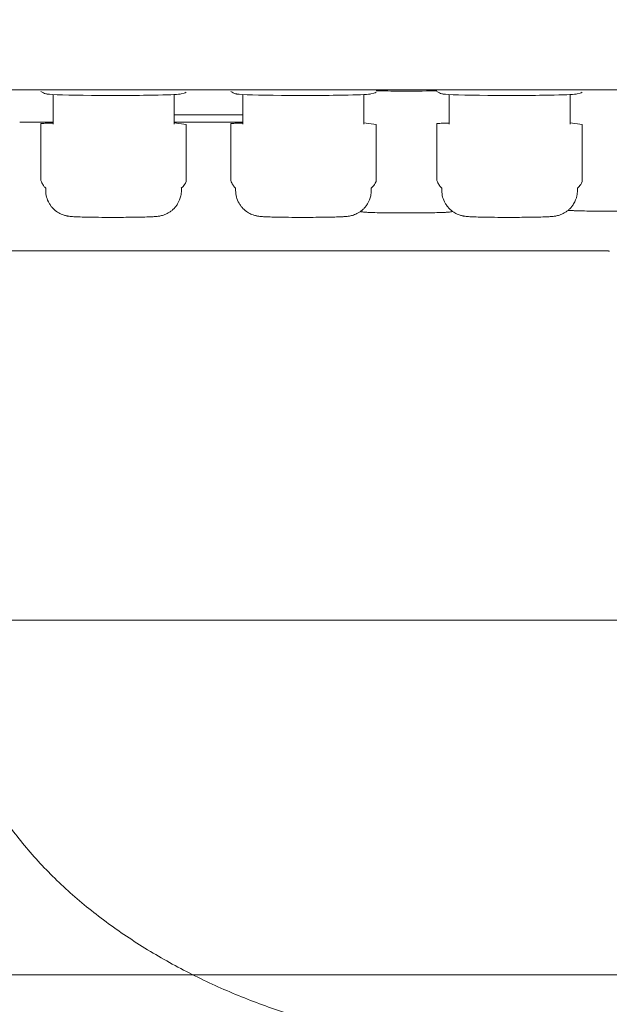
# Model space of a CAD drawing. Units: inches. Extents: x 0 to 3900, y -292 to 2700.
# Drawn here: x 1214 to 1323, y 831 to 1012 of the extents above; entities that cross this region are included whole.
import ezdxf

# ---------------------------------------------------------------- set-up
doc = ezdxf.new("R2010")
doc.units = ezdxf.units.IN
doc.layers.add('Drawing [1]', color=7, linetype='Continuous', lineweight=0)

msp = doc.modelspace()

# ---------------------------------------------------------------- linework, layer by layer
at = {"layer": 'Drawing [1]', "color": 3, "linetype": 'Continuous', "lineweight": 0, "true_color": 0x00ff00}
for p, q in [((1165.76, 999.41), (1405.04, 999.41)), ((1218.9, 998.67), (1218.96, 998.65)), ((1220.25, 998.54), (1220.25, 993.08)), ((1242.55, 993.08), (1242.55, 998.54)), ((1243.84, 998.65), (1244.39, 998.8)), ((1253.9, 998.67), (1253.96, 998.65)), ((1255.25, 998.54), (1255.25, 993.08)), ((1277.55, 993.08), (1277.55, 998.54)), ((1278.84, 998.65), (1279.39, 998.8)), ((1291.9, 998.67), (1291.96, 998.65)), ((1293.25, 998.54), (1293.25, 993.08)), ((1315.55, 993.08), (1315.55, 998.54)), ((1316.84, 998.65), (1317.39, 998.8)), ((1242.55, 994.76), (1255.25, 994.76)), ((1220.25, 993.41), (1214.1, 993.41)), ((1218.01, 993.17), (1218.01, 982.67)), ((1220.25, 993.26), (1218.77, 993.23)), ((1255.25, 993.41), (1242.55, 993.41)), ((1244.79, 993), (1242.55, 993.3)), ((1244.79, 993), (1244.79, 982.49)), ((1253.01, 993.17), (1253.01, 982.67)), ((1255.25, 993.26), (1253.77, 993.23)), ((1279.79, 993), (1277.55, 993.3)), ((1279.79, 993), (1279.79, 982.49)), ((1291.01, 993.17), (1291.01, 982.67)), ((1293.25, 993.26), (1291.77, 993.23)), ((1317.79, 993), (1315.55, 993.3)), ((1317.79, 993), (1317.79, 982.49)), ((1218.72, 981.45), (1218.9, 981.27)), ((1218.9, 981.28), (1218.9, 980.86)), ((1243.89, 981.27), (1244.21, 981.58)), ((1243.9, 980.86), (1243.9, 981.28)), ((1253.72, 981.45), (1253.9, 981.27)), ((1253.9, 981.28), (1253.9, 980.86)), ((1278.89, 981.27), (1279.21, 981.58)), ((1278.9, 980.86), (1278.9, 981.28)), ((1291.72, 981.45), (1291.9, 981.27)), ((1291.9, 981.28), (1291.9, 980.86)), ((1316.89, 981.27), (1317.21, 981.58)), ((1316.9, 980.86), (1316.9, 981.28)), ((1322.55, 969.72), (1188.15, 969.72)), ((1191.37, 901.62), (1402.58, 901.62)), ((1400.56, 836.28), (1188.11, 836.28))]:
    msp.add_line(p, q, dxfattribs=at)
at = {"layer": 'Drawing [1]', "color": 3, "linetype": 'Continuous', "lineweight": 0}
msp.add_lwpolyline([(1322.79, 969.65), (1322.75, 969.66), (1322.71, 969.67), (1322.67, 969.68), (1322.64, 969.69), (1322.61, 969.7), (1322.59, 969.71), (1322.57, 969.71), (1322.56, 969.71), (1322.55, 969.72), (1322.55, 969.72)], dxfattribs=at)
at = {"layer": 'Drawing [1]', "color": 3, "linetype": 'Continuous', "lineweight": 0, "true_color": 0x00ff00}
for centre, major_axis, start_param, end_param in [((1231.4, 998.68), (12.5, 0), 3.239674, 3.335952), ((1231.4, 998.68), (12.5, 0), 3.335952, 4.383149), ((1231.4, 998.68), (12.5, 0), 4.383149, 4.906748), ((1231.4, 998.68), (12.5, 0), 4.906748, 5.430347), ((1231.4, 998.68), (12.5, 0), 5.430347, 6.185115), ((1266.4, 998.68), (12.5, 0), 3.239674, 3.335952), ((1266.4, 998.68), (12.5, 0), 3.335952, 4.383149), ((1266.4, 998.68), (12.5, 0), 4.383149, 4.906748), ((1266.4, 998.68), (12.5, 0), 4.906748, 5.430347), ((1266.4, 998.68), (12.5, 0), 5.430347, 6.185115), ((1285.4, 999.5), (-12.5, 0), 1.105729, 1.478108), ((1285.4, 999.5), (-12.5, 0), 1.478108, 2.001707), ((1285.4, 999.5), (-12.5, 0), 2.001707, 2.035863), ((1304.4, 998.68), (12.5, 0), 3.239674, 3.335952), ((1304.4, 998.68), (12.5, 0), 3.335952, 4.383149), ((1304.4, 998.68), (12.5, 0), 4.383149, 4.906748), ((1304.4, 998.68), (12.5, 0), 4.906748, 5.430347), ((1304.4, 998.68), (12.5, 0), 5.430347, 6.185115), ((1231.4, 993.08), (-13.8, 0), 5.867886, 6.040005), ((1266.4, 993.08), (-13.8, 0), 5.867886, 6.040005), ((1304.4, 993.08), (-13.8, 0), 5.867886, 6.040005)]:
    msp.add_ellipse(centre, major_axis=major_axis, ratio=0.026177, start_param=start_param, end_param=end_param, dxfattribs=at)
for points, knots in [([(1196.45, 975.37), (1196.05, 968.71), (1195.64, 962.06), (1195.01, 948.86), (1194.8, 942.3), (1194.76, 929.4), (1194.93, 923.06), (1195.87, 910.67), (1196.61, 904.63), (1198.93, 892.94), (1200.46, 887.3), (1203.55, 879.19), (1204.69, 876.57), (1207.24, 871.48), (1208.65, 869.01), (1211.77, 864.22), (1213.48, 861.91), (1217.21, 857.46), (1219.23, 855.32), (1223.53, 851.23), (1225.82, 849.27), (1230.61, 845.55), (1233.12, 843.79), (1238.33, 840.45), (1241.02, 838.89), (1246.55, 835.97), (1249.38, 834.61), (1255.15, 832.11), (1258.09, 830.98), (1264.01, 828.93), (1267, 828.02), (1275.9, 825.66), (1281.9, 824.55), (1293.76, 823.34), (1299.61, 823.2), (1311.16, 823.85), (1316.86, 824.6), (1328.11, 826.9), (1333.67, 828.44), (1344.66, 832.2), (1350.08, 834.42), (1360.84, 839.43), (1366.16, 842.22), (1376.72, 848.29), (1381.95, 851.57), (1392.34, 858.5), (1397.5, 862.16), (1407.77, 869.76), (1412.87, 873.7), (1423.04, 881.77), (1428.11, 885.9), (1443.28, 898.42), (1453.31, 906.92), (1473.4, 923.49), (1483.46, 931.57), (1503.86, 946.61), (1514.15, 953.6), (1534.92, 966.66), (1545.37, 972.74), (1566.47, 984.21), (1577.1, 989.6), (1598.55, 999.9), (1609.37, 1004.81), (1631.2, 1014.37), (1642.21, 1019.03), (1658.82, 1025.94), (1664.39, 1028.24), (1675.6, 1032.87), (1681.23, 1035.19), (1709.76, 1046.96), (1732.68, 1056.36), (1767.43, 1069.81), (1779.12, 1074.2), (1802.6, 1082.62), (1814.38, 1086.65), (1837.99, 1094.21), (1849.82, 1097.73), (1873.5, 1104.14), (1885.35, 1107.02), (1909.02, 1112), (1920.84, 1114.1), (1944.43, 1117.35), (1956.19, 1118.52), (1979.63, 1119.78), (1991.29, 1119.88), (2008.71, 1119.1), (2014.49, 1118.69), (2026, 1117.55), (2031.74, 1116.82), (2060.53, 1112.39), (2083.15, 1106.44), (2116.63, 1095.3), (2127.81, 1091.16), (2150.15, 1082.31), (2161.3, 1077.59), (2183.61, 1067.77), (2194.77, 1062.67), (2217.13, 1052.27), (2228.34, 1046.98), (2262.14, 1031.08), (2284.77, 1020.55), (2330.7, 1001.09), (2353.98, 992.18), (2401, 976.51), (2424.71, 969.74), (2472.36, 958.94), (2496.27, 954.87), (2544.12, 950.02), (2568.01, 949.2), (2603.71, 950.86), (2615.54, 951.89), (2639.11, 954.95), (2650.84, 956.98), (2674.24, 961.76), (2685.9, 964.52), (2709.19, 970.55), (2720.81, 973.81), (2755.72, 984.02), (2778.91, 991.34), (2825.5, 1005.15), (2848.92, 1011.66), (2884.47, 1019.39), (2896.36, 1021.62), (2920.3, 1025.17), (2932.34, 1026.49), (2956.61, 1027.97), (2968.82, 1028.12), (2987.2, 1027.32), (2993.38, 1026.88), (3005.79, 1025.62), (3012.02, 1024.8), (3024.52, 1022.76), (3030.78, 1021.53), (3043.29, 1018.69), (3049.53, 1017.07), (3061.93, 1013.43), (3068.07, 1011.42), (3080.2, 1006.99), (3086.18, 1004.58), (3097.9, 999.36), (3103.64, 996.56), (3114.82, 990.56), (3120.26, 987.37), (3130.75, 980.59), (3135.81, 977.01), (3145.47, 969.46), (3150.08, 965.49), (3163.03, 953.09), (3170.72, 944.01), (3178.7, 931.58), (3180.19, 929.07), (3183.01, 923.96), (3184.33, 921.35), (3188.05, 913.38), (3190.18, 907.9), (3193.92, 896.66), (3195.51, 890.91), (3198.31, 879.18), (3199.51, 873.22), (3201.64, 861.15), (3202.56, 855.05), (3204.29, 842.78), (3205.09, 836.61), (3205.88, 830.44)], [0, 0, 0, 0, 0.008535, 0.008535, 0.016925, 0.016925, 0.02505, 0.02505, 0.032838, 0.032838, 0.040307, 0.040307, 0.043961, 0.043961, 0.047605, 0.047605, 0.051285, 0.051285, 0.055047, 0.055047, 0.058897, 0.058897, 0.062827, 0.062827, 0.066816, 0.066816, 0.07084, 0.07084, 0.074869, 0.074869, 0.078871, 0.078871, 0.086669, 0.086669, 0.094151, 0.094151, 0.101499, 0.101499, 0.108872, 0.108872, 0.116376, 0.116376, 0.124071, 0.124071, 0.131974, 0.131974, 0.140072, 0.140072, 0.148331, 0.148331, 0.1567, 0.1567, 0.173527, 0.173527, 0.190056, 0.190056, 0.205983, 0.205983, 0.221473, 0.221473, 0.236737, 0.236737, 0.25195, 0.25195, 0.267258, 0.267258, 0.274987, 0.274987, 0.282785, 0.282785, 0.314513, 0.314513, 0.330506, 0.330506, 0.34645, 0.34645, 0.36226, 0.36226, 0.37787, 0.37787, 0.393243, 0.393243, 0.408374, 0.408374, 0.423304, 0.423304, 0.430719, 0.430719, 0.438124, 0.438124, 0.468033, 0.468033, 0.483293, 0.483293, 0.498793, 0.498793, 0.514501, 0.514501, 0.530365, 0.530365, 0.562319, 0.562319, 0.594227, 0.594227, 0.625773, 0.625773, 0.6568, 0.6568, 0.68737, 0.68737, 0.702574, 0.702574, 0.717818, 0.717818, 0.733164, 0.733164, 0.748623, 0.748623, 0.779753, 0.779753, 0.810867, 0.810867, 0.826362, 0.826362, 0.84187, 0.84187, 0.857513, 0.857513, 0.865444, 0.865444, 0.873493, 0.873493, 0.881671, 0.881671, 0.889932, 0.889932, 0.898217, 0.898217, 0.906475, 0.906475, 0.914659, 0.914659, 0.922731, 0.922731, 0.930666, 0.930666, 0.93845, 0.93845, 0.953645, 0.953645, 0.95739, 0.95739, 0.961133, 0.961133, 0.968666, 0.968666, 0.976321, 0.976321, 0.984115, 0.984115, 0.992025, 0.992025, 1, 1, 1, 1]), ([(1218.9, 980.86), (1218.9, 980.45), (1218.95, 980.04), (1219.16, 979.24), (1219.4, 978.67), (1219.74, 978.15), (1219.98, 977.82), (1220.37, 977.37), (1221.09, 976.8), (1221.66, 976.52), (1222.04, 976.37), (1222.17, 976.32), (1222.38, 976.25), (1222.57, 976.21), (1222.69, 976.18), (1222.81, 976.15), (1222.96, 976.12), (1223.1, 976.1), (1223.19, 976.09)], [0, 0, 0, 0, 0.125, 0.125, 0.25, 0.3125, 0.3125, 0.375, 0.5, 0.625, 0.625, 0.6875, 0.6875, 0.75, 0.8125, 0.8125, 0.875, 1, 1, 1, 1]), ([(1223.19, 976.09), (1223.32, 976.07), (1223.45, 976.06), (1223.6, 976.05), (1223.69, 976.04), (1224.01, 976.02), (1224.42, 975.99), (1225.36, 975.96), (1226.08, 975.94), (1226.85, 975.92), (1227.24, 975.92), (1227.42, 975.92), (1228.24, 975.9), (1229.41, 975.89), (1231.06, 975.89), (1232.51, 975.89), (1234.13, 975.9), (1235.25, 975.91), (1235.94, 975.92), (1236.11, 975.93), (1236.44, 975.93), (1237.22, 975.95), (1237.88, 975.97), (1238.34, 975.99), (1238.6, 976.01), (1238.93, 976.03), (1239.15, 976.04), (1239.39, 976.06), (1239.59, 976.09), (1239.9, 976.13), (1240.11, 976.18), (1240.36, 976.24), (1240.62, 976.31), (1241.03, 976.47), (1241.48, 976.69), (1241.95, 976.99), (1242.4, 977.37), (1242.69, 977.67), (1242.95, 978), (1243.08, 978.18), (1243.48, 978.83), (1243.69, 979.35), (1243.87, 980.2), (1243.9, 980.53), (1243.9, 980.86)], [0, 0, 0, 0, 0.017578, 0.017578, 0.023437, 0.03125, 0.0625, 0.0625, 0.09375, 0.109375, 0.117188, 0.125, 0.125, 0.1875, 0.21875, 0.25, 0.296875, 0.34375, 0.34375, 0.359375, 0.359375, 0.375, 0.4375, 0.453125, 0.46875, 0.5, 0.546875, 0.546875, 0.59375, 0.625, 0.65625, 0.65625, 0.6875, 0.71875, 0.75, 0.78125, 0.8125, 0.84375, 0.84375, 0.875, 0.875, 0.953125, 0.953125, 1, 1, 1, 1]), ([(1253.9, 980.86), (1253.9, 980.45), (1253.95, 980.04), (1254.16, 979.24), (1254.4, 978.67), (1254.74, 978.15), (1254.98, 977.82), (1255.37, 977.37), (1256.09, 976.8), (1256.66, 976.52), (1257.04, 976.37), (1257.17, 976.32), (1257.38, 976.25), (1257.57, 976.21), (1257.69, 976.18), (1257.81, 976.15), (1257.96, 976.12), (1258.1, 976.1), (1258.19, 976.09)], [0, 0, 0, 0, 0.125, 0.125, 0.25, 0.3125, 0.3125, 0.375, 0.5, 0.625, 0.625, 0.6875, 0.6875, 0.75, 0.8125, 0.8125, 0.875, 1, 1, 1, 1]), ([(1258.19, 976.09), (1258.32, 976.07), (1258.45, 976.06), (1258.6, 976.05), (1258.69, 976.04), (1259.01, 976.02), (1259.42, 975.99), (1260.36, 975.96), (1261.08, 975.94), (1261.85, 975.92), (1262.24, 975.92), (1262.42, 975.92), (1263.24, 975.9), (1264.41, 975.89), (1266.06, 975.89), (1267.51, 975.89), (1269.13, 975.9), (1270.25, 975.91), (1270.94, 975.92), (1271.11, 975.93), (1271.44, 975.93), (1272.22, 975.95), (1272.88, 975.97), (1273.34, 975.99), (1273.6, 976.01), (1273.93, 976.03), (1274.15, 976.04), (1274.39, 976.06), (1274.59, 976.09), (1274.9, 976.13), (1275.11, 976.18), (1275.36, 976.24), (1275.62, 976.31), (1276.03, 976.47), (1276.48, 976.69), (1276.95, 976.99), (1277.4, 977.37), (1277.69, 977.67), (1277.95, 978), (1278.08, 978.18), (1278.48, 978.83), (1278.69, 979.35), (1278.87, 980.2), (1278.9, 980.53), (1278.9, 980.86)], [0, 0, 0, 0, 0.017578, 0.017578, 0.023438, 0.03125, 0.0625, 0.0625, 0.09375, 0.109375, 0.117188, 0.125, 0.125, 0.1875, 0.21875, 0.25, 0.296875, 0.34375, 0.34375, 0.359375, 0.359375, 0.375, 0.4375, 0.453125, 0.46875, 0.5, 0.546875, 0.546875, 0.59375, 0.625, 0.65625, 0.65625, 0.6875, 0.71875, 0.75, 0.78125, 0.8125, 0.84375, 0.84375, 0.875, 0.875, 0.953125, 0.953125, 1, 1, 1, 1]), ([(1291.9, 980.86), (1291.9, 980.45), (1291.95, 980.04), (1292.16, 979.24), (1292.4, 978.67), (1292.74, 978.15), (1292.98, 977.82), (1293.37, 977.37), (1294.09, 976.8), (1294.66, 976.52), (1295.04, 976.37), (1295.17, 976.32), (1295.38, 976.25), (1295.57, 976.21), (1295.69, 976.18), (1295.81, 976.15), (1295.96, 976.12), (1296.1, 976.1), (1296.19, 976.09)], [0, 0, 0, 0, 0.125, 0.125, 0.25, 0.3125, 0.3125, 0.375, 0.5, 0.625, 0.625, 0.6875, 0.6875, 0.75, 0.8125, 0.8125, 0.875, 1, 1, 1, 1]), ([(1296.19, 976.09), (1296.32, 976.07), (1296.45, 976.06), (1296.6, 976.05), (1296.69, 976.04), (1297.01, 976.02), (1297.42, 975.99), (1298.36, 975.96), (1299.08, 975.94), (1299.85, 975.92), (1300.24, 975.92), (1300.42, 975.92), (1301.24, 975.9), (1302.41, 975.89), (1304.06, 975.89), (1305.51, 975.89), (1307.13, 975.9), (1308.25, 975.91), (1308.94, 975.92), (1309.11, 975.93), (1309.44, 975.93), (1310.22, 975.95), (1310.88, 975.97), (1311.34, 975.99), (1311.6, 976.01), (1311.93, 976.03), (1312.15, 976.04), (1312.39, 976.06), (1312.59, 976.09), (1312.9, 976.13), (1313.11, 976.18), (1313.36, 976.24), (1313.62, 976.31), (1314.03, 976.47), (1314.48, 976.69), (1314.95, 976.99), (1315.4, 977.37), (1315.69, 977.67), (1315.95, 978), (1316.08, 978.18), (1316.48, 978.83), (1316.69, 979.35), (1316.87, 980.2), (1316.9, 980.53), (1316.9, 980.86)], [0, 0, 0, 0, 0.017578, 0.017578, 0.023438, 0.03125, 0.0625, 0.0625, 0.09375, 0.109375, 0.117188, 0.125, 0.125, 0.1875, 0.21875, 0.25, 0.296875, 0.34375, 0.34375, 0.359375, 0.359375, 0.375, 0.4375, 0.453125, 0.46875, 0.5, 0.546875, 0.546875, 0.59375, 0.625, 0.65625, 0.65625, 0.6875, 0.71875, 0.75, 0.78125, 0.8125, 0.84375, 0.84375, 0.875, 0.875, 0.953125, 0.953125, 1, 1, 1, 1]), ([(1276.87, 976.95), (1276.99, 976.93), (1277.2, 976.9), (1277.45, 976.87), (1277.58, 976.86), (1277.67, 976.85), (1277.8, 976.84), (1277.97, 976.83), (1278.1, 976.83)], [0, 0, 0, 0, 0.25, 0.5, 0.625, 0.625, 0.75, 1, 1, 1, 1]), ([(1278.1, 976.83), (1278.31, 976.81), (1278.55, 976.8), (1278.96, 976.79), (1279.2, 976.78), (1280, 976.75), (1280.68, 976.74), (1281.25, 976.73), (1281.35, 976.73), (1281.67, 976.72), (1282.44, 976.71), (1283.74, 976.7), (1285.34, 976.7), (1286.81, 976.7), (1287.77, 976.71), (1288.92, 976.72), (1289.57, 976.73), (1290.76, 976.75), (1291.56, 976.78), (1292.19, 976.8), (1292.5, 976.81), (1292.98, 976.84), (1293.4, 976.87), (1293.75, 976.92), (1293.92, 976.95)], [0, 0, 0, 0, 0.035156, 0.035156, 0.046875, 0.0625, 0.125, 0.125, 0.140625, 0.140625, 0.171875, 0.25, 0.3125, 0.375, 0.4375, 0.4375, 0.53125, 0.53125, 0.625, 0.6875, 0.71875, 0.75, 0.90625, 1, 1, 1, 1]), ([(1315.17, 977.18), (1315.32, 977.17), (1315.61, 977.15), (1316.09, 977.13), (1316.34, 977.12), (1316.51, 977.11), (1317.29, 977.08), (1318.09, 977.07), (1318.73, 977.06), (1318.93, 977.05), (1319.47, 977.04), (1320.39, 977.03), (1321.22, 977.03), (1322.44, 977.02), (1323.21, 977.02), (1324.59, 977.03), (1325.19, 977.03), (1326.34, 977.04), (1326.89, 977.05), (1327.53, 977.06), (1327.78, 977.07), (1328.25, 977.08), (1328.55, 977.09), (1328.74, 977.09)], [0, 0, 0, 0, 0.0625, 0.09375, 0.109375, 0.109375, 0.125, 0.25, 0.25, 0.265625, 0.296875, 0.375, 0.46875, 0.46875, 0.625, 0.625, 0.75, 0.75, 0.875, 0.875, 0.90625, 0.9375, 1, 1, 1, 1])]:
    msp.add_open_spline(points, degree=3, knots=knots, dxfattribs=at)
for points in [[(1218.9, 998.67), (1218.61, 998.74), (1218.32, 998.89), (1218.01, 999.12)], [(1244.39, 998.8), (1244.52, 998.83), (1244.66, 998.88), (1244.79, 998.94)], [(1253.9, 998.67), (1253.61, 998.74), (1253.32, 998.89), (1253.01, 999.12)], [(1279.39, 998.8), (1279.52, 998.83), (1279.66, 998.88), (1279.79, 998.94)], [(1291.9, 998.67), (1291.61, 998.74), (1291.32, 998.89), (1291.01, 999.12)], [(1317.39, 998.8), (1317.52, 998.83), (1317.66, 998.88), (1317.79, 998.94)], [(1218.72, 981.45), (1218.61, 981.57), (1218.37, 981.89), (1218.13, 982.38), (1218.01, 982.67)], [(1244.21, 981.58), (1244.4, 981.77), (1244.59, 982.07), (1244.79, 982.49)], [(1253.72, 981.45), (1253.61, 981.57), (1253.37, 981.89), (1253.13, 982.38), (1253.01, 982.67)], [(1279.21, 981.58), (1279.4, 981.77), (1279.59, 982.07), (1279.79, 982.49)], [(1291.72, 981.45), (1291.61, 981.57), (1291.37, 981.89), (1291.13, 982.38), (1291.01, 982.67)], [(1317.21, 981.58), (1317.4, 981.77), (1317.59, 982.07), (1317.79, 982.49)]]:
    msp.add_open_spline(points, degree=3, dxfattribs=at)

doc.saveas('drawing.dxf')
